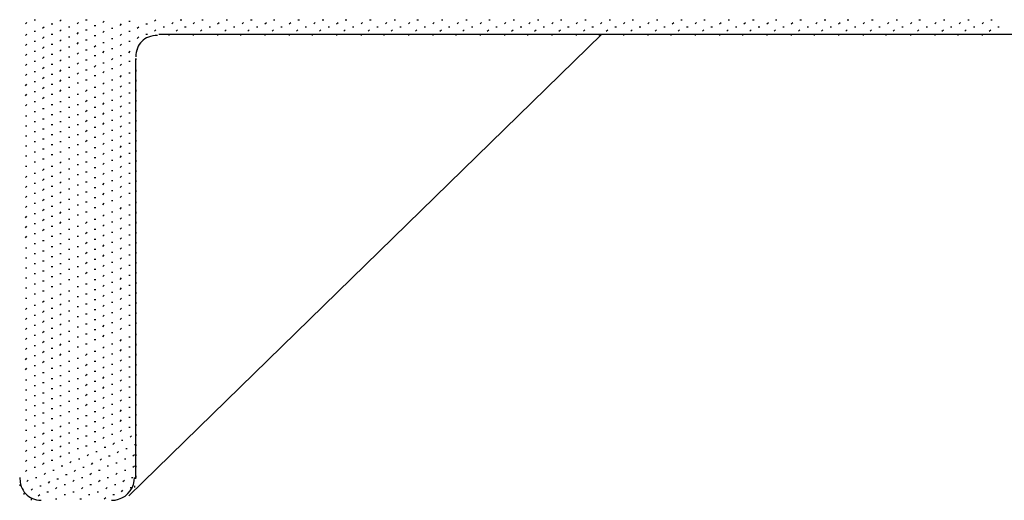
# Model space of a CAD drawing. Units: inches. Extents: x 0.4 to 8.2, y -3 to 7.3.
# Drawn here: x 3.3 to 4.2, y 2.1 to 2.6 of the extents above; entities that cross this region are included whole.
import ezdxf

# ---------------------------------------------------------------- set-up
doc = ezdxf.new("R2010")
doc.units = ezdxf.units.IN
doc.header["$MEASUREMENT"] = 0
doc.layers.add('Default', color=7, linetype='Continuous')

# ---------------------------------------------------------------- blocks, each defined once
blk = doc.blocks.new('A$C330141BD')
at = {"layer": 'Default', "color": 7}
for p, q in [((0.01528, 0.46806), (0.01667, 0.46806)), ((0.04028, 0.46667), (0.04167, 0.46806)), ((0.06528, 0.46806), (0.06667, 0.46806)), ((0.13194, 0.46667), (0.13333, 0.46806)), ((0.15694, 0.46806), (0.15833, 0.46806)), ((0.17778, 0.46806), (0.17917, 0.46806)), ((0.20139, 0.46806), (0.20278, 0.46806)), ((0.225, 0.46806), (0.22639, 0.46806)), ((0.24722, 0.46806), (0.24861, 0.46806)), ((0.27083, 0.46806), (0.27222, 0.46806)), ((0.29444, 0.46806), (0.29583, 0.46806)), ((0.31667, 0.46806), (0.31806, 0.46806)), ((0.34028, 0.46806), (0.34167, 0.46806)), ((0.36389, 0.46806), (0.36528, 0.46806)), ((0.38611, 0.46806), (0.3875, 0.46806)), ((0.40972, 0.46806), (0.41111, 0.46806)), ((0.43333, 0.46806), (0.43472, 0.46806)), ((0.45556, 0.46806), (0.45694, 0.46806)), ((0.47917, 0.46806), (0.48056, 0.46806)), ((0.50278, 0.46806), (0.50417, 0.46806)), ((0.525, 0.46806), (0.52639, 0.46806)), ((0.54861, 0.46806), (0.55, 0.46806)), ((0.57222, 0.46806), (0.57361, 0.46806)), ((0.59444, 0.46806), (0.59583, 0.46806)), ((0.61806, 0.46806), (0.61944, 0.46806)), ((0.64167, 0.46806), (0.64306, 0.46806)), ((0.66389, 0.46806), (0.66528, 0.46806)), ((0.6875, 0.46806), (0.68889, 0.46806)), ((0.71111, 0.46806), (0.7125, 0.46806)), ((0.73333, 0.46806), (0.73472, 0.46806)), ((0.75694, 0.46806), (0.75833, 0.46806)), ((0.78056, 0.46806), (0.78194, 0.46806)), ((0.80278, 0.46806), (0.80417, 0.46806)), ((0.82639, 0.46806), (0.82778, 0.46806)), ((0.85, 0.46806), (0.85139, 0.46806)), ((0.87222, 0.46806), (0.87361, 0.46806)), ((0.89583, 0.46806), (0.89722, 0.46806)), ((0.91944, 0.46806), (0.92083, 0.46806)), ((0.94167, 0.46806), (0.94306, 0.46806)), ((0.00694, 0.46389), (0.00833, 0.46528)), ((0.02361, 0.45972), (0.025, 0.46111)), ((0.03194, 0.46389), (0.03333, 0.46389)), ((0.04028, 0.45694), (0.04167, 0.45833)), ((0.04861, 0.46111), (0.05, 0.46111)), ((0.05694, 0.46389), (0.05833, 0.46528)), ((0.06528, 0.45833), (0.06667, 0.45833)), ((0.07361, 0.4625), (0.075, 0.4625)), ((0.08194, 0.46528), (0.08333, 0.46667)), ((0.09028, 0.45972), (0.09167, 0.45972)), ((0.09861, 0.4625), (0.1, 0.46389)), ((0.10694, 0.46667), (0.10833, 0.46667)), ((0.11528, 0.45972), (0.11667, 0.46111)), ((0.12361, 0.46389), (0.125, 0.46389)), ((0.13194, 0.45694), (0.13333, 0.45833)), ((0.14028, 0.46111), (0.14167, 0.46111)), ((0.14861, 0.46389), (0.15, 0.46528)), ((0.15278, 0.45694), (0.15417, 0.45833)), ((0.16111, 0.46111), (0.1625, 0.46111)), ((0.16944, 0.46389), (0.17083, 0.46528)), ((0.17639, 0.45694), (0.17778, 0.45833)), ((0.18472, 0.46111), (0.18611, 0.46111)), ((0.19306, 0.46389), (0.19444, 0.46528)), ((0.2, 0.45694), (0.20139, 0.45833)), ((0.20833, 0.46111), (0.20972, 0.46111)), ((0.21667, 0.46389), (0.21806, 0.46528)), ((0.22222, 0.45694), (0.22361, 0.45833)), ((0.23056, 0.46111), (0.23194, 0.46111)), ((0.23889, 0.46389), (0.24028, 0.46528)), ((0.24583, 0.45694), (0.24722, 0.45833)), ((0.25417, 0.46111), (0.25556, 0.46111)), ((0.2625, 0.46389), (0.26389, 0.46528)), ((0.26944, 0.45694), (0.27083, 0.45833)), ((0.27778, 0.46111), (0.27917, 0.46111)), ((0.28611, 0.46389), (0.2875, 0.46528)), ((0.29167, 0.45694), (0.29306, 0.45833)), ((0.3, 0.46111), (0.30139, 0.46111)), ((0.30833, 0.46389), (0.30972, 0.46528)), ((0.31528, 0.45694), (0.31667, 0.45833)), ((0.32361, 0.46111), (0.325, 0.46111)), ((0.33194, 0.46389), (0.33333, 0.46528)), ((0.33889, 0.45694), (0.34028, 0.45833)), ((0.34722, 0.46111), (0.34861, 0.46111)), ((0.35556, 0.46389), (0.35694, 0.46528)), ((0.36111, 0.45694), (0.3625, 0.45833)), ((0.36944, 0.46111), (0.37083, 0.46111)), ((0.37778, 0.46389), (0.37917, 0.46528)), ((0.38472, 0.45694), (0.38611, 0.45833)), ((0.39306, 0.46111), (0.39444, 0.46111)), ((0.40139, 0.46389), (0.40278, 0.46528)), ((0.40833, 0.45694), (0.40972, 0.45833)), ((0.41667, 0.46111), (0.41806, 0.46111)), ((0.425, 0.46389), (0.42639, 0.46528)), ((0.43056, 0.45694), (0.43194, 0.45833)), ((0.43889, 0.46111), (0.44028, 0.46111)), ((0.44722, 0.46389), (0.44861, 0.46528)), ((0.45417, 0.45694), (0.45556, 0.45833)), ((0.4625, 0.46111), (0.46389, 0.46111)), ((0.47083, 0.46389), (0.47222, 0.46528)), ((0.47778, 0.45694), (0.47917, 0.45833)), ((0.48611, 0.46111), (0.4875, 0.46111)), ((0.49444, 0.46389), (0.49583, 0.46528)), ((0.5, 0.45694), (0.50139, 0.45833)), ((0.50833, 0.46111), (0.50972, 0.46111)), ((0.51667, 0.46389), (0.51806, 0.46528)), ((0.52361, 0.45694), (0.525, 0.45833)), ((0.53194, 0.46111), (0.53333, 0.46111)), ((0.54028, 0.46389), (0.54167, 0.46528)), ((0.54722, 0.45694), (0.54861, 0.45833)), ((0.55556, 0.46111), (0.55694, 0.46111)), ((0.56389, 0.46389), (0.56528, 0.46528)), ((0.56944, 0.45694), (0.57083, 0.45833)), ((0.57778, 0.46111), (0.57917, 0.46111)), ((0.58611, 0.46389), (0.5875, 0.46528)), ((0.59306, 0.45694), (0.59444, 0.45833)), ((0.60139, 0.46111), (0.60278, 0.46111)), ((0.60972, 0.46389), (0.61111, 0.46528)), ((0.61667, 0.45694), (0.61806, 0.45833)), ((0.625, 0.46111), (0.62639, 0.46111)), ((0.63333, 0.46389), (0.63472, 0.46528)), ((0.63889, 0.45694), (0.64028, 0.45833)), ((0.64722, 0.46111), (0.64861, 0.46111)), ((0.65556, 0.46389), (0.65694, 0.46528)), ((0.6625, 0.45694), (0.66389, 0.45833)), ((0.67083, 0.46111), (0.67222, 0.46111)), ((0.67917, 0.46389), (0.68056, 0.46528)), ((0.68611, 0.45694), (0.6875, 0.45833)), ((0.69444, 0.46111), (0.69583, 0.46111)), ((0.70278, 0.46389), (0.70417, 0.46528)), ((0.70833, 0.45694), (0.70972, 0.45833)), ((0.71667, 0.46111), (0.71806, 0.46111)), ((0.725, 0.46389), (0.72639, 0.46528)), ((0.73194, 0.45694), (0.73333, 0.45833)), ((0.74028, 0.46111), (0.74167, 0.46111)), ((0.74861, 0.46389), (0.75, 0.46528)), ((0.75556, 0.45694), (0.75694, 0.45833)), ((0.76389, 0.46111), (0.76528, 0.46111)), ((0.77222, 0.46389), (0.77361, 0.46528)), ((0.77778, 0.45694), (0.77917, 0.45833)), ((0.78611, 0.46111), (0.7875, 0.46111)), ((0.79444, 0.46389), (0.79583, 0.46528)), ((0.80139, 0.45694), (0.80278, 0.45833)), ((0.80972, 0.46111), (0.81111, 0.46111)), ((0.81806, 0.46389), (0.81944, 0.46528)), ((0.825, 0.45694), (0.82639, 0.45833)), ((0.83333, 0.46111), (0.83472, 0.46111)), ((0.84167, 0.46389), (0.84306, 0.46528)), ((0.84722, 0.45694), (0.84861, 0.45833)), ((0.85556, 0.46111), (0.85694, 0.46111)), ((0.86389, 0.46389), (0.86528, 0.46528)), ((0.87083, 0.45694), (0.87222, 0.45833)), ((0.87917, 0.46111), (0.88056, 0.46111)), ((0.8875, 0.46389), (0.88889, 0.46528)), ((0.89444, 0.45694), (0.89583, 0.45833)), ((0.90278, 0.46111), (0.90417, 0.46111)), ((0.91111, 0.46389), (0.9125, 0.46528)), ((0.91667, 0.45694), (0.91806, 0.45833)), ((0.925, 0.46111), (0.92639, 0.46111)), ((0.93333, 0.46389), (0.93472, 0.46528)), ((0.94028, 0.45694), (0.94167, 0.45833)), ((0.94861, 0.46111), (0.95, 0.46111)), ((0.00694, 0.45278), (0.00833, 0.45417)), ((0.01528, 0.45694), (0.01667, 0.45694)), ((0.02361, 0.45), (0.025, 0.45139)), ((0.03194, 0.45417), (0.03333, 0.45417)), ((0.04028, 0.44722), (0.04167, 0.44861)), ((0.04861, 0.45139), (0.05, 0.45139)), ((0.05694, 0.45417), (0.05833, 0.45556)), ((0.06528, 0.44861), (0.06667, 0.44861)), ((0.07361, 0.45278), (0.075, 0.45278)), ((0.08194, 0.45556), (0.08333, 0.45694)), ((0.09028, 0.45), (0.09167, 0.45)), ((0.09861, 0.45278), (0.1, 0.45417)), ((0.10694, 0.45694), (0.10833, 0.45694)), ((0.10694, 0.00694), (0.56528, 0.45417)), ((0.11528, 0.45), (0.11667, 0.45139)), ((0.12361, 0.45417), (0.125, 0.45417)), ((0.13611, 0.45417), (1.56111, 0.45417)), ((0.14583, 0.45417), (0.14583, 0.45278)), ((0.16944, 0.45417), (0.16944, 0.45278)), ((0.19306, 0.45417), (0.19306, 0.45278)), ((0.21528, 0.45417), (0.21528, 0.45278)), ((0.23889, 0.45417), (0.23889, 0.45278)), ((0.2625, 0.45417), (0.2625, 0.45278)), ((0.28472, 0.45417), (0.28472, 0.45278)), ((0.30833, 0.45417), (0.30833, 0.45278)), ((0.33194, 0.45417), (0.33194, 0.45278)), ((0.35417, 0.45417), (0.35417, 0.45278)), ((0.37778, 0.45417), (0.37778, 0.45278)), ((0.40139, 0.45417), (0.40139, 0.45278)), ((0.42361, 0.45417), (0.42361, 0.45278)), ((0.44722, 0.45417), (0.44722, 0.45278)), ((0.47083, 0.45417), (0.47083, 0.45278)), ((0.49306, 0.45417), (0.49306, 0.45278)), ((0.51667, 0.45417), (0.51667, 0.45278)), ((0.54028, 0.45417), (0.54028, 0.45278)), ((0.5625, 0.45417), (0.5625, 0.45278)), ((0.58611, 0.45417), (0.58611, 0.45278)), ((0.60972, 0.45417), (0.60972, 0.45278)), ((0.63194, 0.45417), (0.63194, 0.45278)), ((0.65556, 0.45417), (0.65556, 0.45278)), ((0.67917, 0.45417), (0.67917, 0.45278)), ((0.70139, 0.45417), (0.70139, 0.45278)), ((0.725, 0.45417), (0.725, 0.45278)), ((0.74861, 0.45417), (0.74861, 0.45278)), ((0.77083, 0.45417), (0.77083, 0.45278)), ((0.79444, 0.45417), (0.79444, 0.45278)), ((0.81806, 0.45417), (0.81806, 0.45278)), ((0.84028, 0.45417), (0.84028, 0.45278)), ((0.86389, 0.45417), (0.86389, 0.45278)), ((0.8875, 0.45417), (0.8875, 0.45278)), ((0.90972, 0.45417), (0.90972, 0.45278)), ((0.93333, 0.45417), (0.93333, 0.45278)), ((0.00694, 0.44306), (0.00833, 0.44444)), ((0.01528, 0.44722), (0.01667, 0.44722)), ((0.02361, 0.44028), (0.025, 0.44167)), ((0.03194, 0.44444), (0.03333, 0.44444)), ((0.04028, 0.4375), (0.04167, 0.43889)), ((0.04861, 0.44167), (0.05, 0.44167)), ((0.05694, 0.44444), (0.05833, 0.44583)), ((0.06528, 0.43889), (0.06667, 0.43889)), ((0.07361, 0.44167), (0.075, 0.44306)), ((0.08194, 0.44583), (0.08333, 0.44583)), ((0.09028, 0.44028), (0.09167, 0.44028)), ((0.09861, 0.44306), (0.1, 0.44444)), ((0.10694, 0.44722), (0.10833, 0.44722)), ((0.11528, 0.44028), (0.11528, 0.43889)), ((0.00694, 0.43333), (0.00833, 0.43472)), ((0.01528, 0.4375), (0.01667, 0.4375)), ((0.02361, 0.43056), (0.025, 0.43194)), ((0.03194, 0.43472), (0.03333, 0.43472)), ((0.04028, 0.42778), (0.04167, 0.42917)), ((0.04861, 0.43194), (0.05, 0.43194)), ((0.05694, 0.43472), (0.05833, 0.43611)), ((0.06528, 0.42917), (0.06667, 0.42917)), ((0.07361, 0.43333), (0.075, 0.43333)), ((0.08194, 0.43611), (0.08333, 0.4375)), ((0.09028, 0.42917), (0.09167, 0.43056)), ((0.09861, 0.43333), (0.1, 0.43333)), ((0.10694, 0.43611), (0.10833, 0.4375)), ((0.11389, 0.43056), (0.11389, 0.42917)), ((0.11389, 0.02361), (0.11389, 0.43056)), ((0.00694, 0.42361), (0.00833, 0.425)), ((0.01528, 0.42778), (0.01667, 0.42778)), ((0.02361, 0.42083), (0.025, 0.42222)), ((0.03194, 0.425), (0.03333, 0.425)), ((0.04861, 0.42222), (0.05, 0.42222)), ((0.05694, 0.425), (0.05833, 0.42639)), ((0.07361, 0.42222), (0.075, 0.42361)), ((0.08194, 0.42639), (0.08333, 0.42639)), ((0.09028, 0.42083), (0.09167, 0.42083)), ((0.09861, 0.42361), (0.1, 0.425)), ((0.10694, 0.42778), (0.10833, 0.42778)), ((0.00694, 0.41389), (0.00833, 0.41528)), ((0.01528, 0.41806), (0.01667, 0.41806)), ((0.02361, 0.41111), (0.025, 0.4125)), ((0.03194, 0.41528), (0.03333, 0.41528)), ((0.04028, 0.41806), (0.04167, 0.41944)), ((0.04861, 0.4125), (0.05, 0.4125)), ((0.05694, 0.41528), (0.05833, 0.41667)), ((0.06528, 0.41944), (0.06667, 0.41944)), ((0.07361, 0.41389), (0.075, 0.41389)), ((0.08194, 0.41667), (0.08333, 0.41806)), ((0.09861, 0.4125), (0.1, 0.41389)), ((0.10694, 0.41667), (0.10833, 0.41667)), ((0.11389, 0.41944), (0.11389, 0.41806)), ((0.00694, 0.40417), (0.00833, 0.40556)), ((0.01528, 0.40833), (0.01667, 0.40833)), ((0.02361, 0.40139), (0.025, 0.40278)), ((0.03194, 0.40556), (0.03333, 0.40556)), ((0.04028, 0.40833), (0.04167, 0.40972)), ((0.04861, 0.40278), (0.05, 0.40278)), ((0.05694, 0.40694), (0.05833, 0.40694)), ((0.06528, 0.40972), (0.06667, 0.40972)), ((0.07361, 0.40278), (0.075, 0.40278)), ((0.08194, 0.40556), (0.08333, 0.40694)), ((0.09028, 0.40972), (0.09167, 0.40972)), ((0.09861, 0.40278), (0.1, 0.40417)), ((0.10694, 0.40694), (0.10833, 0.40694)), ((0.11389, 0.40972), (0.11389, 0.40833)), ((0.00694, 0.39444), (0.00833, 0.39583)), ((0.01528, 0.39861), (0.01667, 0.39861)), ((0.02361, 0.39167), (0.025, 0.39306)), ((0.03194, 0.39583), (0.03333, 0.39583)), ((0.04028, 0.39861), (0.04167, 0.4)), ((0.04861, 0.39306), (0.05, 0.39306)), ((0.05694, 0.39583), (0.05833, 0.39583)), ((0.06528, 0.39861), (0.06667, 0.4)), ((0.07361, 0.39306), (0.075, 0.39306)), ((0.08194, 0.39583), (0.08333, 0.39722)), ((0.09028, 0.4), (0.09167, 0.4)), ((0.09861, 0.39306), (0.1, 0.39444)), ((0.10694, 0.39722), (0.10833, 0.39722)), ((0.11389, 0.4), (0.11389, 0.39861)), ((0.00694, 0.38472), (0.00833, 0.38611)), ((0.01528, 0.38889), (0.01667, 0.38889)), ((0.02361, 0.38194), (0.025, 0.38194)), ((0.03194, 0.38611), (0.03333, 0.38611)), ((0.04028, 0.38889), (0.04167, 0.38889)), ((0.04861, 0.38333), (0.05, 0.38333)), ((0.05694, 0.38611), (0.05833, 0.38611)), ((0.06528, 0.38889), (0.06667, 0.39028)), ((0.07361, 0.38333), (0.075, 0.38333)), ((0.08194, 0.38611), (0.08333, 0.3875)), ((0.09028, 0.39028), (0.09167, 0.39028)), ((0.09861, 0.38333), (0.1, 0.38472)), ((0.10694, 0.3875), (0.10833, 0.3875)), ((0.11389, 0.39028), (0.11389, 0.38889)), ((0.00694, 0.375), (0.00833, 0.375)), ((0.01528, 0.37917), (0.01667, 0.37917)), ((0.02361, 0.37222), (0.025, 0.37222)), ((0.03194, 0.37639), (0.03333, 0.37639)), ((0.04028, 0.37917), (0.04167, 0.37917)), ((0.04861, 0.37361), (0.05, 0.37361)), ((0.05694, 0.37639), (0.05833, 0.37639)), ((0.06528, 0.37917), (0.06667, 0.38056)), ((0.07361, 0.37361), (0.075, 0.37361)), ((0.08194, 0.37639), (0.08333, 0.37778)), ((0.09028, 0.38056), (0.09167, 0.38056)), ((0.09861, 0.37361), (0.1, 0.375)), ((0.10694, 0.37778), (0.10833, 0.37778)), ((0.11389, 0.38056), (0.11389, 0.37917)), ((0.00694, 0.36528), (0.00833, 0.36528)), ((0.01528, 0.36944), (0.01667, 0.36944)), ((0.02361, 0.3625), (0.025, 0.3625)), ((0.03194, 0.36667), (0.03333, 0.36667)), ((0.04028, 0.36944), (0.04167, 0.36944)), ((0.04861, 0.36389), (0.05, 0.36389)), ((0.05694, 0.36667), (0.05833, 0.36667)), ((0.06528, 0.36944), (0.06667, 0.37083)), ((0.07361, 0.36389), (0.075, 0.36389)), ((0.08194, 0.36667), (0.08333, 0.36806)), ((0.09028, 0.37083), (0.09167, 0.37083)), ((0.09861, 0.36389), (0.1, 0.36528)), ((0.10694, 0.36806), (0.10833, 0.36806)), ((0.11389, 0.37083), (0.11389, 0.36944)), ((0.00694, 0.35556), (0.00833, 0.35556)), ((0.01528, 0.35972), (0.01667, 0.35972)), ((0.03194, 0.35694), (0.03333, 0.35694)), ((0.04028, 0.35972), (0.04167, 0.35972)), ((0.04861, 0.35417), (0.05, 0.35417)), ((0.05694, 0.35694), (0.05833, 0.35694)), ((0.06528, 0.35972), (0.06667, 0.36111)), ((0.07361, 0.35417), (0.075, 0.35417)), ((0.08194, 0.35694), (0.08333, 0.35833)), ((0.09028, 0.36111), (0.09167, 0.36111)), ((0.09861, 0.35417), (0.1, 0.35556)), ((0.10694, 0.35833), (0.10833, 0.35833)), ((0.11389, 0.36111), (0.11389, 0.35972)), ((0.00694, 0.34583), (0.00833, 0.34583)), ((0.01528, 0.35), (0.01667, 0.35)), ((0.02361, 0.35278), (0.025, 0.35278)), ((0.03194, 0.34722), (0.03333, 0.34722)), ((0.04028, 0.35), (0.04167, 0.35)), ((0.04861, 0.34444), (0.05, 0.34444)), ((0.05694, 0.34722), (0.05833, 0.34722)), ((0.06528, 0.35), (0.06667, 0.35139)), ((0.07361, 0.34444), (0.075, 0.34444)), ((0.08194, 0.34722), (0.08333, 0.34861)), ((0.09028, 0.35139), (0.09167, 0.35139)), ((0.09861, 0.34444), (0.1, 0.34583)), ((0.10694, 0.34861), (0.10833, 0.34861)), ((0.11389, 0.35139), (0.11389, 0.35)), ((0.00694, 0.33611), (0.00833, 0.33611)), ((0.01528, 0.34028), (0.01667, 0.34028)), ((0.02361, 0.34306), (0.025, 0.34306)), ((0.03194, 0.3375), (0.03333, 0.3375)), ((0.04028, 0.34028), (0.04167, 0.34028)), ((0.05694, 0.3375), (0.05833, 0.3375)), ((0.06528, 0.34028), (0.06667, 0.34028)), ((0.07361, 0.33472), (0.075, 0.33472)), ((0.08194, 0.3375), (0.08333, 0.33889)), ((0.09028, 0.34167), (0.09167, 0.34167)), ((0.09861, 0.33472), (0.1, 0.33611)), ((0.10694, 0.33889), (0.10833, 0.33889)), ((0.11389, 0.34167), (0.11389, 0.34028)), ((0.00694, 0.32639), (0.00833, 0.32639)), ((0.01528, 0.33056), (0.01667, 0.33056)), ((0.02361, 0.33333), (0.025, 0.33333)), ((0.03194, 0.32639), (0.03333, 0.32639)), ((0.04028, 0.32917), (0.04167, 0.33056)), ((0.04861, 0.33333), (0.05, 0.33333)), ((0.05694, 0.32778), (0.05833, 0.32778)), ((0.06528, 0.33056), (0.06667, 0.33056)), ((0.07361, 0.325), (0.075, 0.325)), ((0.08194, 0.32778), (0.08333, 0.32917)), ((0.09028, 0.33194), (0.09167, 0.33194)), ((0.09861, 0.325), (0.1, 0.32639)), ((0.10694, 0.32917), (0.10833, 0.32917)), ((0.11389, 0.33194), (0.11389, 0.33056)), ((0.00694, 0.31528), (0.00833, 0.31667)), ((0.01528, 0.31944), (0.01667, 0.31944)), ((0.02361, 0.32222), (0.025, 0.32361)), ((0.03194, 0.31667), (0.03333, 0.31667)), ((0.04028, 0.31944), (0.04167, 0.32083)), ((0.04861, 0.32361), (0.05, 0.32361)), ((0.05694, 0.31806), (0.05833, 0.31806)), ((0.06528, 0.32083), (0.06667, 0.32083)), ((0.07361, 0.31528), (0.075, 0.31528)), ((0.08194, 0.31806), (0.08333, 0.31944)), ((0.09028, 0.32222), (0.09167, 0.32222)), ((0.09861, 0.31528), (0.1, 0.31667)), ((0.10694, 0.31944), (0.10833, 0.31944)), ((0.11389, 0.32222), (0.11389, 0.32083)), ((0.00694, 0.30556), (0.00833, 0.30694)), ((0.01528, 0.30972), (0.01667, 0.30972)), ((0.02361, 0.3125), (0.025, 0.31389)), ((0.03194, 0.30694), (0.03333, 0.30694)), ((0.04028, 0.30972), (0.04167, 0.31111)), ((0.04861, 0.31389), (0.05, 0.31389)), ((0.05694, 0.30833), (0.05833, 0.30833)), ((0.06528, 0.31111), (0.06667, 0.31111)), ((0.07361, 0.30556), (0.075, 0.30556)), ((0.08194, 0.30833), (0.08333, 0.30972)), ((0.09028, 0.3125), (0.09167, 0.3125)), ((0.09861, 0.30556), (0.1, 0.30694)), ((0.10694, 0.30972), (0.10833, 0.30972)), ((0.11389, 0.3125), (0.11389, 0.31111)), ((0.00694, 0.29583), (0.00833, 0.29722)), ((0.01528, 0.3), (0.01667, 0.3)), ((0.02361, 0.30278), (0.025, 0.30417)), ((0.03194, 0.29722), (0.03333, 0.29722)), ((0.04028, 0.3), (0.04167, 0.30139)), ((0.04861, 0.30417), (0.05, 0.30417)), ((0.05694, 0.29861), (0.05833, 0.29861)), ((0.06528, 0.30139), (0.06667, 0.30139)), ((0.07361, 0.29583), (0.075, 0.29583)), ((0.08194, 0.29861), (0.08333, 0.3)), ((0.09028, 0.30278), (0.09167, 0.30278)), ((0.09861, 0.29583), (0.1, 0.29722)), ((0.10694, 0.3), (0.10833, 0.3)), ((0.11389, 0.30278), (0.11389, 0.30139)), ((0.00694, 0.28611), (0.00833, 0.2875)), ((0.01528, 0.29028), (0.01667, 0.29028)), ((0.02361, 0.29306), (0.025, 0.29444)), ((0.03194, 0.2875), (0.03333, 0.2875)), ((0.04028, 0.29028), (0.04167, 0.29167)), ((0.04861, 0.29444), (0.05, 0.29444)), ((0.05694, 0.28889), (0.05833, 0.28889)), ((0.06528, 0.29167), (0.06667, 0.29167)), ((0.07361, 0.28611), (0.075, 0.28611)), ((0.08194, 0.28889), (0.08333, 0.29028)), ((0.09028, 0.29306), (0.09167, 0.29306)), ((0.09861, 0.28472), (0.1, 0.28611)), ((0.10694, 0.28889), (0.10833, 0.28889)), ((0.11389, 0.29167), (0.11389, 0.29028)), ((0.00694, 0.27639), (0.00833, 0.27778)), ((0.01528, 0.28056), (0.01667, 0.28056)), ((0.02361, 0.28333), (0.025, 0.28472)), ((0.03194, 0.27778), (0.03333, 0.27778)), ((0.04028, 0.28056), (0.04167, 0.28194)), ((0.04861, 0.28472), (0.05, 0.28472)), ((0.05694, 0.27917), (0.05833, 0.27917)), ((0.06528, 0.28194), (0.06667, 0.28194)), ((0.08194, 0.27778), (0.08333, 0.27917)), ((0.09028, 0.28194), (0.09167, 0.28194)), ((0.10694, 0.27917), (0.10833, 0.27917)), ((0.11389, 0.28194), (0.11389, 0.28056)), ((0.00694, 0.26667), (0.00833, 0.26806)), ((0.01528, 0.27083), (0.01667, 0.27083)), ((0.02361, 0.27361), (0.025, 0.275)), ((0.03194, 0.26806), (0.03333, 0.26806)), ((0.04028, 0.27083), (0.04167, 0.27222)), ((0.04861, 0.275), (0.05, 0.275)), ((0.05694, 0.26806), (0.05833, 0.26806)), ((0.06528, 0.27083), (0.06667, 0.27222)), ((0.07361, 0.275), (0.075, 0.275)), ((0.08194, 0.26806), (0.08333, 0.26944)), ((0.09028, 0.27222), (0.09167, 0.27222)), ((0.09861, 0.275), (0.1, 0.27639)), ((0.10694, 0.26944), (0.10833, 0.26944)), ((0.11389, 0.27222), (0.11389, 0.27083)), ((0.00694, 0.25694), (0.00833, 0.25833)), ((0.01528, 0.26111), (0.01667, 0.26111)), ((0.02361, 0.26389), (0.025, 0.26528)), ((0.03194, 0.25833), (0.03333, 0.25833)), ((0.04028, 0.26111), (0.04167, 0.26111)), ((0.04861, 0.26528), (0.05, 0.26528)), ((0.05694, 0.25833), (0.05833, 0.25833)), ((0.06528, 0.26111), (0.06667, 0.2625)), ((0.07361, 0.26528), (0.075, 0.26528)), ((0.08194, 0.25833), (0.08333, 0.25972)), ((0.09028, 0.2625), (0.09167, 0.2625)), ((0.09861, 0.26528), (0.1, 0.26667)), ((0.10694, 0.25972), (0.10833, 0.25972)), ((0.11389, 0.2625), (0.11389, 0.26111)), ((0.01528, 0.25139), (0.01667, 0.25139)), ((0.02361, 0.25417), (0.025, 0.25417)), ((0.03194, 0.24861), (0.03333, 0.24861)), ((0.04028, 0.25139), (0.04167, 0.25139)), ((0.04861, 0.25556), (0.05, 0.25556)), ((0.05694, 0.24861), (0.05833, 0.24861)), ((0.06528, 0.25139), (0.06667, 0.25278)), ((0.07361, 0.25556), (0.075, 0.25556)), ((0.08194, 0.24861), (0.08333, 0.25)), ((0.09028, 0.25278), (0.09167, 0.25278)), ((0.09861, 0.25556), (0.1, 0.25694)), ((0.10694, 0.25), (0.10833, 0.25)), ((0.11389, 0.25278), (0.11389, 0.25139)), ((0.00694, 0.24722), (0.00833, 0.24722)), ((0.01528, 0.24167), (0.01667, 0.24167)), ((0.02361, 0.24444), (0.025, 0.24444)), ((0.03194, 0.23889), (0.03333, 0.23889)), ((0.04028, 0.24167), (0.04167, 0.24167)), ((0.04861, 0.24583), (0.05, 0.24583)), ((0.05694, 0.23889), (0.05833, 0.23889)), ((0.06528, 0.24167), (0.06667, 0.24306)), ((0.07361, 0.24583), (0.075, 0.24583)), ((0.08194, 0.23889), (0.08333, 0.24028)), ((0.09028, 0.24306), (0.09167, 0.24306)), ((0.09861, 0.24583), (0.1, 0.24722)), ((0.10694, 0.24028), (0.10833, 0.24028)), ((0.11389, 0.24306), (0.11389, 0.24167)), ((0.00694, 0.2375), (0.00833, 0.2375)), ((0.01528, 0.23194), (0.01667, 0.23194)), ((0.02361, 0.23472), (0.025, 0.23472)), ((0.03194, 0.22917), (0.03333, 0.22917)), ((0.04028, 0.23194), (0.04167, 0.23194)), ((0.04861, 0.23611), (0.05, 0.23611)), ((0.05694, 0.22917), (0.05833, 0.22917)), ((0.06528, 0.23194), (0.06667, 0.23333)), ((0.07361, 0.23611), (0.075, 0.23611)), ((0.08194, 0.22917), (0.08333, 0.23056)), ((0.09028, 0.23333), (0.09167, 0.23333)), ((0.09861, 0.23611), (0.1, 0.2375)), ((0.10694, 0.23056), (0.10833, 0.23056)), ((0.11389, 0.23333), (0.11389, 0.23194)), ((0.00694, 0.22778), (0.00833, 0.22778)), ((0.01528, 0.22222), (0.01667, 0.22222)), ((0.02361, 0.225), (0.025, 0.225)), ((0.03194, 0.21944), (0.03333, 0.21944)), ((0.04028, 0.22222), (0.04167, 0.22222)), ((0.04861, 0.22639), (0.05, 0.22639)), ((0.05694, 0.21944), (0.05833, 0.21944)), ((0.06528, 0.22222), (0.06667, 0.22361)), ((0.07361, 0.22639), (0.075, 0.22639)), ((0.08194, 0.21944), (0.08333, 0.22083)), ((0.09028, 0.22361), (0.09167, 0.22361)), ((0.09861, 0.22639), (0.1, 0.22778)), ((0.10694, 0.22083), (0.10833, 0.22083)), ((0.11389, 0.22361), (0.11389, 0.22222)), ((0.00694, 0.21806), (0.00833, 0.21806)), ((0.01528, 0.2125), (0.01667, 0.2125)), ((0.02361, 0.21528), (0.025, 0.21528)), ((0.04028, 0.2125), (0.04167, 0.2125)), ((0.04861, 0.21667), (0.05, 0.21667)), ((0.06528, 0.2125), (0.06667, 0.2125)), ((0.07361, 0.21667), (0.075, 0.21667)), ((0.08194, 0.20972), (0.08333, 0.21111)), ((0.09028, 0.21389), (0.09167, 0.21389)), ((0.09861, 0.21667), (0.1, 0.21806)), ((0.10694, 0.21111), (0.10833, 0.21111)), ((0.11389, 0.21389), (0.11389, 0.2125)), ((0.00694, 0.20833), (0.00833, 0.20833)), ((0.01528, 0.20278), (0.01667, 0.20278)), ((0.02361, 0.20556), (0.025, 0.20556)), ((0.03194, 0.20972), (0.03333, 0.20972)), ((0.04028, 0.20139), (0.04167, 0.20278)), ((0.04861, 0.20556), (0.05, 0.20556)), ((0.05694, 0.20972), (0.05833, 0.20972)), ((0.06528, 0.20278), (0.06667, 0.20278)), ((0.07361, 0.20694), (0.075, 0.20694)), ((0.08194, 0.2), (0.08333, 0.20139)), ((0.09028, 0.20417), (0.09167, 0.20417)), ((0.09861, 0.20694), (0.1, 0.20833)), ((0.10694, 0.20139), (0.10833, 0.20139)), ((0.11389, 0.20417), (0.11389, 0.20278)), ((0.00694, 0.19861), (0.00833, 0.19861)), ((0.01528, 0.19167), (0.01667, 0.19167)), ((0.02361, 0.19444), (0.025, 0.19583)), ((0.03194, 0.19861), (0.03333, 0.19861)), ((0.04028, 0.19167), (0.04167, 0.19306)), ((0.04861, 0.19583), (0.05, 0.19583)), ((0.05694, 0.2), (0.05833, 0.2)), ((0.06528, 0.19306), (0.06667, 0.19306)), ((0.07361, 0.19722), (0.075, 0.19722)), ((0.08194, 0.19028), (0.08333, 0.19167)), ((0.09028, 0.19444), (0.09167, 0.19444)), ((0.09861, 0.19722), (0.1, 0.19861)), ((0.10694, 0.19167), (0.10833, 0.19167)), ((0.11389, 0.19444), (0.11389, 0.19306)), ((0.00694, 0.1875), (0.00833, 0.18889)), ((0.01528, 0.18194), (0.01667, 0.18194)), ((0.02361, 0.18472), (0.025, 0.18611)), ((0.03194, 0.18889), (0.03333, 0.18889)), ((0.04028, 0.18194), (0.04167, 0.18333)), ((0.04861, 0.18611), (0.05, 0.18611)), ((0.05694, 0.19028), (0.05833, 0.19028)), ((0.06528, 0.18333), (0.06667, 0.18333)), ((0.07361, 0.1875), (0.075, 0.1875)), ((0.08194, 0.18056), (0.08333, 0.18194)), ((0.09028, 0.18472), (0.09167, 0.18472)), ((0.09861, 0.1875), (0.1, 0.18889)), ((0.10694, 0.18194), (0.10833, 0.18194)), ((0.11389, 0.18472), (0.11389, 0.18333)), ((0.00694, 0.17778), (0.00833, 0.17917)), ((0.01528, 0.17222), (0.01667, 0.17222)), ((0.02361, 0.175), (0.025, 0.17639)), ((0.03194, 0.17917), (0.03333, 0.17917)), ((0.04028, 0.17222), (0.04167, 0.17361)), ((0.04861, 0.17639), (0.05, 0.17639)), ((0.05694, 0.18056), (0.05833, 0.18056)), ((0.06528, 0.17361), (0.06667, 0.17361)), ((0.07361, 0.17778), (0.075, 0.17778)), ((0.08194, 0.17083), (0.08333, 0.17222)), ((0.09028, 0.175), (0.09167, 0.175)), ((0.09861, 0.17778), (0.1, 0.17917)), ((0.10694, 0.17222), (0.10833, 0.17222)), ((0.11389, 0.175), (0.11389, 0.17361)), ((0.00694, 0.16806), (0.00833, 0.16944)), ((0.01528, 0.1625), (0.01667, 0.1625)), ((0.02361, 0.16528), (0.025, 0.16667)), ((0.03194, 0.16944), (0.03333, 0.16944)), ((0.04028, 0.1625), (0.04167, 0.16389)), ((0.04861, 0.16667), (0.05, 0.16667)), ((0.05694, 0.17083), (0.05833, 0.17083)), ((0.06528, 0.16389), (0.06667, 0.16389)), ((0.07361, 0.16806), (0.075, 0.16806)), ((0.08194, 0.16111), (0.08333, 0.1625)), ((0.09028, 0.16528), (0.09167, 0.16528)), ((0.09861, 0.16806), (0.1, 0.16944)), ((0.11389, 0.16389), (0.11389, 0.1625)), ((0.00694, 0.15833), (0.00833, 0.15972)), ((0.01528, 0.15278), (0.01667, 0.15278)), ((0.02361, 0.15556), (0.025, 0.15694)), ((0.03194, 0.15972), (0.03333, 0.15972)), ((0.04028, 0.15278), (0.04167, 0.15417)), ((0.04861, 0.15694), (0.05, 0.15694)), ((0.05694, 0.16111), (0.05833, 0.16111)), ((0.06528, 0.15417), (0.06667, 0.15417)), ((0.07361, 0.15833), (0.075, 0.15833)), ((0.09028, 0.15417), (0.09167, 0.15417)), ((0.09861, 0.15694), (0.1, 0.15833)), ((0.10694, 0.16111), (0.10833, 0.16111)), ((0.11389, 0.15417), (0.11389, 0.15278)), ((0.00694, 0.14861), (0.00833, 0.15)), ((0.01528, 0.14306), (0.01667, 0.14306)), ((0.02361, 0.14583), (0.025, 0.14722)), ((0.03194, 0.15), (0.03333, 0.15)), ((0.04028, 0.14306), (0.04167, 0.14444)), ((0.04861, 0.14722), (0.05, 0.14722)), ((0.05694, 0.15139), (0.05833, 0.15139)), ((0.06528, 0.14306), (0.06667, 0.14444)), ((0.07361, 0.14722), (0.075, 0.14722)), ((0.08194, 0.15), (0.08333, 0.15139)), ((0.09028, 0.14444), (0.09167, 0.14444)), ((0.09861, 0.14722), (0.1, 0.14861)), ((0.10694, 0.15139), (0.10833, 0.15139)), ((0.11389, 0.14444), (0.11389, 0.14306)), ((0.00694, 0.13889), (0.00833, 0.14028)), ((0.02361, 0.13611), (0.025, 0.1375)), ((0.03194, 0.14028), (0.03333, 0.14028)), ((0.04861, 0.1375), (0.05, 0.1375)), ((0.05694, 0.14028), (0.05833, 0.14028)), ((0.06528, 0.13333), (0.06667, 0.13472)), ((0.07361, 0.1375), (0.075, 0.1375)), ((0.08194, 0.14028), (0.08333, 0.14167)), ((0.09028, 0.13472), (0.09167, 0.13472)), ((0.09861, 0.1375), (0.1, 0.13889)), ((0.10694, 0.14167), (0.10833, 0.14167)), ((0.11389, 0.13472), (0.11389, 0.13333)), ((0.00694, 0.12917), (0.00833, 0.13056)), ((0.01528, 0.13333), (0.01667, 0.13333)), ((0.02361, 0.12639), (0.025, 0.12639)), ((0.03194, 0.13056), (0.03333, 0.13056)), ((0.04028, 0.13333), (0.04167, 0.13333)), ((0.04861, 0.12778), (0.05, 0.12778)), ((0.05694, 0.13056), (0.05833, 0.13056)), ((0.06528, 0.12361), (0.06667, 0.125)), ((0.07361, 0.12778), (0.075, 0.12778)), ((0.08194, 0.13056), (0.08333, 0.13194)), ((0.09028, 0.125), (0.09167, 0.125)), ((0.09861, 0.12778), (0.1, 0.12917)), ((0.10694, 0.13194), (0.10833, 0.13194)), ((0.11389, 0.125), (0.11389, 0.12361)), ((0.00694, 0.11944), (0.00833, 0.11944)), ((0.01528, 0.12361), (0.01667, 0.12361)), ((0.02361, 0.11667), (0.025, 0.11667)), ((0.03194, 0.12083), (0.03333, 0.12083)), ((0.04028, 0.12361), (0.04167, 0.12361)), ((0.04861, 0.11806), (0.05, 0.11806)), ((0.05694, 0.12083), (0.05833, 0.12083)), ((0.06528, 0.11389), (0.06667, 0.11528)), ((0.07361, 0.11806), (0.075, 0.11806)), ((0.08194, 0.12083), (0.08333, 0.12222)), ((0.09028, 0.11528), (0.09167, 0.11528)), ((0.09861, 0.11806), (0.1, 0.11944)), ((0.10694, 0.12222), (0.10833, 0.12222)), ((0.11389, 0.11528), (0.11389, 0.11389)), ((0.00694, 0.10972), (0.00833, 0.10972)), ((0.01528, 0.11389), (0.01667, 0.11389)), ((0.02361, 0.10694), (0.025, 0.10694)), ((0.03194, 0.11111), (0.03333, 0.11111)), ((0.04028, 0.11389), (0.04167, 0.11389)), ((0.04861, 0.10833), (0.05, 0.10833)), ((0.05694, 0.11111), (0.05833, 0.11111)), ((0.06528, 0.10417), (0.06667, 0.10556)), ((0.07361, 0.10833), (0.075, 0.10833)), ((0.08194, 0.11111), (0.08333, 0.1125)), ((0.09028, 0.10556), (0.09167, 0.10556)), ((0.09861, 0.10833), (0.1, 0.10972)), ((0.10694, 0.1125), (0.10833, 0.1125)), ((0.11389, 0.10556), (0.11389, 0.10417)), ((0.00694, 0.1), (0.00833, 0.1)), ((0.01528, 0.10417), (0.01667, 0.10417)), ((0.02361, 0.09722), (0.025, 0.09722)), ((0.03194, 0.10139), (0.03333, 0.10139)), ((0.04028, 0.10417), (0.04167, 0.10417)), ((0.04861, 0.09861), (0.05, 0.09861)), ((0.05694, 0.10139), (0.05833, 0.10139)), ((0.06528, 0.09444), (0.06667, 0.09583)), ((0.07361, 0.09861), (0.075, 0.09861)), ((0.08194, 0.10139), (0.08333, 0.10278)), ((0.09028, 0.09583), (0.09167, 0.09583)), ((0.09861, 0.09861), (0.1, 0.1)), ((0.10694, 0.10278), (0.10833, 0.10278)), ((0.11389, 0.09583), (0.11389, 0.09444)), ((0.00694, 0.09028), (0.00833, 0.09028)), ((0.01528, 0.09444), (0.01667, 0.09444)), ((0.02361, 0.0875), (0.025, 0.0875)), ((0.03194, 0.09167), (0.03333, 0.09167)), ((0.04028, 0.09444), (0.04167, 0.09444)), ((0.04861, 0.08889), (0.05, 0.08889)), ((0.05694, 0.09167), (0.05833, 0.09167)), ((0.07361, 0.08889), (0.075, 0.08889)), ((0.08194, 0.09167), (0.08333, 0.09306)), ((0.09028, 0.08611), (0.09167, 0.08611)), ((0.09861, 0.08889), (0.1, 0.09028)), ((0.10694, 0.09306), (0.10833, 0.09306)), ((0.11389, 0.08611), (0.11389, 0.08472)), ((0.00694, 0.08056), (0.00833, 0.08056)), ((0.01528, 0.08472), (0.01667, 0.08472)), ((0.02361, 0.07778), (0.025, 0.07778)), ((0.03194, 0.08194), (0.03333, 0.08194)), ((0.04028, 0.08472), (0.04167, 0.08472)), ((0.04861, 0.07778), (0.05, 0.07778)), ((0.05694, 0.08194), (0.05833, 0.08194)), ((0.06528, 0.08472), (0.06667, 0.08472)), ((0.07361, 0.07917), (0.075, 0.07917)), ((0.08194, 0.08194), (0.08333, 0.08333)), ((0.09028, 0.07639), (0.09167, 0.07639)), ((0.09861, 0.07917), (0.1, 0.08056)), ((0.10694, 0.08333), (0.10833, 0.08333)), ((0.11389, 0.07639), (0.11389, 0.075)), ((0.00694, 0.07083), (0.00833, 0.07083)), ((0.01528, 0.075), (0.01667, 0.075)), ((0.02361, 0.06667), (0.025, 0.06806)), ((0.03194, 0.07083), (0.03333, 0.07083)), ((0.04028, 0.07361), (0.04167, 0.075)), ((0.04861, 0.06806), (0.05, 0.06806)), ((0.05694, 0.07222), (0.05833, 0.07222)), ((0.06528, 0.075), (0.06667, 0.075)), ((0.07361, 0.06944), (0.075, 0.06944)), ((0.08194, 0.07222), (0.08333, 0.07361)), ((0.09861, 0.06944), (0.1, 0.07083)), ((0.10694, 0.07361), (0.10833, 0.07361)), ((0.00694, 0.05972), (0.00833, 0.06111)), ((0.01528, 0.06389), (0.01667, 0.06389)), ((0.02361, 0.05694), (0.025, 0.05833)), ((0.03194, 0.06111), (0.03333, 0.06111)), ((0.04028, 0.06389), (0.04167, 0.06528)), ((0.04861, 0.05833), (0.05, 0.05833)), ((0.05694, 0.0625), (0.05833, 0.0625)), ((0.06528, 0.06528), (0.06667, 0.06528)), ((0.07361, 0.05972), (0.075, 0.05972)), ((0.08194, 0.0625), (0.08333, 0.06389)), ((0.09028, 0.06667), (0.09167, 0.06667)), ((0.09167, 0.05694), (0.09306, 0.05833)), ((0.1, 0.06111), (0.10139, 0.06111)), ((0.10833, 0.06389), (0.10972, 0.06528)), ((0.11389, 0.06667), (0.11389, 0.06528)), ((0.00694, 0.05), (0.00833, 0.05139)), ((0.01528, 0.05417), (0.01667, 0.05417)), ((0.02361, 0.04722), (0.025, 0.04861)), ((0.03194, 0.05139), (0.03333, 0.05139)), ((0.04028, 0.05417), (0.04167, 0.05556)), ((0.04861, 0.04861), (0.05, 0.04861)), ((0.05694, 0.05278), (0.05833, 0.05278)), ((0.06528, 0.05556), (0.06667, 0.05556)), ((0.075, 0.05), (0.07639, 0.05)), ((0.08333, 0.05417), (0.08472, 0.05417)), ((0.09583, 0.04861), (0.09722, 0.05)), ((0.10417, 0.05278), (0.10556, 0.05278)), ((0.1125, 0.05694), (0.11389, 0.05694)), ((0.11389, 0.05694), (0.11389, 0.05556)), ((0.00694, 0.04028), (0.00833, 0.04167)), ((0.01528, 0.04444), (0.01667, 0.04444)), ((0.02361, 0.0375), (0.025, 0.03889)), ((0.03194, 0.04167), (0.03333, 0.04167)), ((0.04028, 0.04444), (0.04167, 0.04583)), ((0.05, 0.03889), (0.05139, 0.04028)), ((0.05833, 0.04306), (0.05972, 0.04306)), ((0.06667, 0.04583), (0.06806, 0.04722)), ((0.07083, 0.0375), (0.07222, 0.03889)), ((0.07917, 0.04167), (0.08056, 0.04306)), ((0.0875, 0.04583), (0.08889, 0.04583)), ((0.09444, 0.03889), (0.09583, 0.03889)), ((0.10278, 0.04306), (0.10417, 0.04306)), ((0.11111, 0.04583), (0.1125, 0.04722)), ((0.11389, 0.04722), (0.11389, 0.04583)), ((0.00694, 0.03056), (0.00833, 0.03194)), ((0.01528, 0.03472), (0.01667, 0.03472)), ((0.025, 0.02778), (0.02639, 0.02917)), ((0.03333, 0.03194), (0.03472, 0.03194)), ((0.04167, 0.03611), (0.04306, 0.03611)), ((0.05417, 0.03056), (0.05556, 0.03194)), ((0.0625, 0.03472), (0.06389, 0.03472)), ((0.06944, 0.02778), (0.07083, 0.02917)), ((0.07778, 0.03194), (0.07917, 0.03194)), ((0.08611, 0.03611), (0.0875, 0.03611)), ((0.09444, 0.02778), (0.09583, 0.02917)), ((0.10278, 0.03194), (0.10417, 0.03194)), ((0.11111, 0.03472), (0.1125, 0.03611)), ((0.11389, 0.03611), (0.11389, 0.03472)), ((0.00833, 0.02083), (0.00972, 0.02222)), ((0.01667, 0.025), (0.01806, 0.025)), ((0.02917, 0.01944), (0.03056, 0.02083)), ((0.0375, 0.02361), (0.03889, 0.02361)), ((0.04583, 0.02778), (0.04722, 0.02778)), ((0.05278, 0.02083), (0.05417, 0.02222)), ((0.06111, 0.025), (0.0625, 0.025)), ((0.07778, 0.02083), (0.07917, 0.02222)), ((0.08611, 0.025), (0.0875, 0.025)), ((0.10139, 0.02083), (0.10278, 0.02222)), ((0.10972, 0.025), (0.11111, 0.025)), ((0.11389, 0.02639), (0.11389, 0.025)), ((0.00139, 0.01806), (0.00139, 0.01667)), ((0.00556, 0.00972), (0.00556, 0.00833)), ((0.0125, 0.0125), (0.01389, 0.01389)), ((0.02083, 0.01667), (0.02222, 0.01667)), ((0.02778, 0.01111), (0.02917, 0.01111)), ((0.03611, 0.01389), (0.0375, 0.01528)), ((0.04444, 0.01806), (0.04583, 0.01806)), ((0.05278, 0.01111), (0.05417, 0.01111)), ((0.06111, 0.01389), (0.0625, 0.01528)), ((0.06944, 0.01806), (0.07083, 0.01806)), ((0.07639, 0.01111), (0.07778, 0.01111)), ((0.08472, 0.01389), (0.08611, 0.01528)), ((0.09306, 0.01806), (0.09444, 0.01806)), ((0.1, 0.01111), (0.10139, 0.0125)), ((0.10833, 0.01528), (0.10972, 0.01528)), ((0.1125, 0.01667), (0.1125, 0.01528)), ((0.0125, 0.00417), (0.0125, 0.00278)), ((0.01944, 0.00694), (0.02083, 0.00833)), ((0.03611, 0.00417), (0.0375, 0.00417)), ((0.04444, 0.00833), (0.04583, 0.00833)), ((0.05972, 0.00417), (0.06111, 0.00417)), ((0.06806, 0.00833), (0.06944, 0.00833)), ((0.08333, 0.00417), (0.08472, 0.00556)), ((0.09167, 0.00833), (0.09306, 0.00833))]:
    blk.add_line(p, q, dxfattribs=at)
blk.add_lwpolyline([(0.09028, 0.00278), (0.09377, 0.00301), (0.09718, 0.0038), (0.10042, 0.00512), (0.10341, 0.00693), (0.10608, 0.0092), (0.10835, 0.01187), (0.11016, 0.01486), (0.11148, 0.0181), (0.11227, 0.02151), (0.1125, 0.025)], dxfattribs=at)
for points in [[(0.13472, 0.45278, 0), (0.13243, 0.45268, 0), (0.13024, 0.4524, 0), (0.12816, 0.45193, 0), (0.12619, 0.45128, 0), (0.12435, 0.45046, 0), (0.12264, 0.44948, 0), (0.12106, 0.44834, 0), (0.11962, 0.44705, 0), (0.11833, 0.44561, 0), (0.11718, 0.44403, 0), (0.1162, 0.44232, 0), (0.11539, 0.44047, 0), (0.11474, 0.43851, 0), (0.11427, 0.43643, 0), (0.11399, 0.43424, 0), (0.11389, 0.43194, 0)], [(0.00139, 0.025, 0), (0.00177, 0.02046, 0), (0.00224, 0.01831, 0), (0.00289, 0.01625, 0), (0.0037, 0.01431, 0), (0.00468, 0.01248, 0), (0.00583, 0.01077, 0), (0.00712, 0.0092, 0), (0.00856, 0.00778, 0), (0.01014, 0.00651, 0), (0.01185, 0.00541, 0), (0.01369, 0.00449, 0), (0.01566, 0.00376, 0), (0.01774, 0.00322, 0), (0.01993, 0.00289, 0), (0.02222, 0.00278, 0)]]:
    blk.add_polyline3d(points, dxfattribs=at)

msp = doc.modelspace()

# ---------------------------------------------------------------- block references
msp.add_blockref('A$C330141BD', (3.29385, 2.13624))

doc.saveas('drawing.dxf')
